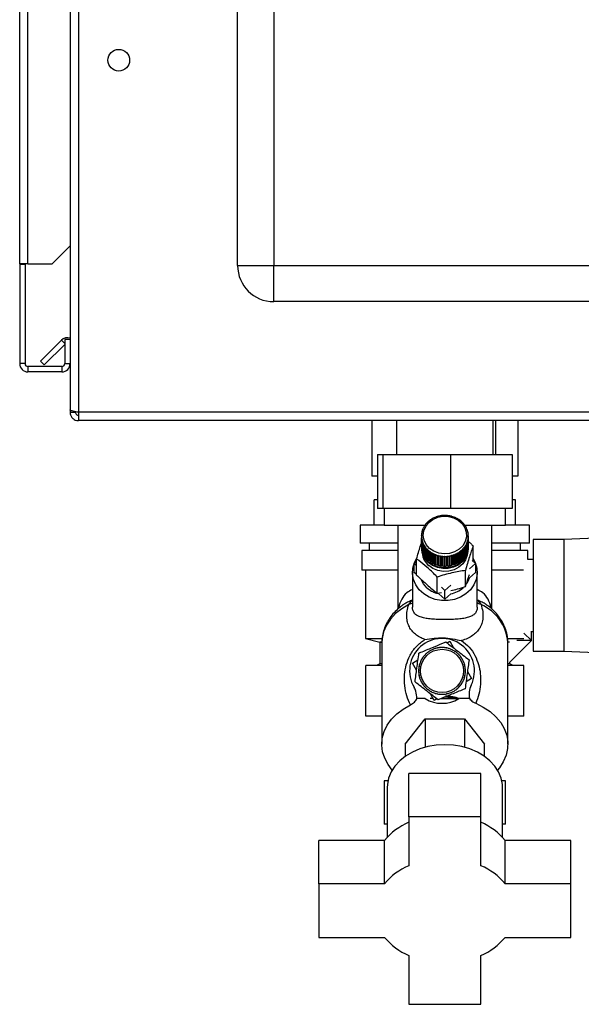
# Paper-space layout 'Blatt3' of a CAD drawing. Units: millimetres. Extents: x 0 to 420, y 0 to 297.
# Drawn here: x 218 to 233, y 134 to 161 of the extents above; entities that cross this region are included whole.
import ezdxf

# ---------------------------------------------------------------- set-up
doc = ezdxf.new("R2010")
doc.units = ezdxf.units.MM

psp = doc.layouts.new('Blatt3')

# ---------------------------------------------------------------- linework, layer by layer
at = {"color": 7, "linetype": 'Continuous', "lineweight": 30}
for p, q in [((217.523, 154.614), (217.523, 227.734)), ((217.753, 154.614), (217.753, 227.734)), ((223.573, 154.564), (223.573, 212.464)), ((224.573, 212.464), (224.573, 154.564)), ((218.923, 161.764), (218.923, 150.564)), ((219.153, 161.764), (219.153, 150.494)), ((218.423, 154.614), (218.923, 155.114)), ((217.753, 154.614), (217.523, 154.614)), ((217.523, 154.614), (217.523, 154.599)), ((217.673, 154.599), (217.523, 154.599)), ((217.523, 154.599), (217.523, 151.844)), ((217.673, 154.599), (217.673, 154.614)), ((217.673, 154.599), (217.673, 151.844)), ((217.753, 154.614), (218.423, 154.614)), ((223.573, 154.564), (224.573, 154.564)), ((224.573, 154.564), (241.273, 154.564)), ((224.573, 153.564), (224.573, 154.564)), ((241.273, 153.564), (224.573, 153.564)), ((218.101, 151.916), (218.681, 152.496)), ((218.773, 152.404), (218.681, 152.496)), ((218.773, 152.514), (218.773, 151.844)), ((218.923, 152.514), (218.773, 152.514)), ((218.207, 151.81), (218.773, 152.377)), ((218.101, 151.916), (218.207, 151.81)), ((217.673, 151.844), (217.523, 151.844)), ((217.753, 151.764), (217.753, 151.614)), ((218.693, 151.764), (217.753, 151.764)), ((218.693, 151.764), (218.693, 151.614)), ((218.773, 151.844), (218.923, 151.844)), ((218.693, 151.614), (217.753, 151.614)), ((218.923, 150.564), (218.923, 150.494)), ((218.923, 150.494), (219.073, 150.494)), ((219.073, 150.51), (219.073, 150.494)), ((245.193, 150.494), (219.153, 150.494)), ((219.153, 150.494), (219.153, 150.264)), ((245.193, 150.264), (219.153, 150.264)), ((227.295, 150.264), (227.295, 148.724)), ((227.978, 150.264), (227.978, 149.324)), ((230.668, 149.324), (230.668, 150.264)), ((230.731, 150.264), (230.731, 149.324)), ((231.352, 150.264), (231.352, 148.724)), ((227.451, 149.324), (227.451, 147.824)), ((227.451, 149.324), (227.606, 149.324)), ((227.606, 149.324), (229.478, 149.324)), ((227.606, 149.324), (227.606, 147.824)), ((229.478, 149.324), (229.478, 147.824)), ((229.478, 149.324), (231.196, 149.324)), ((231.196, 149.324), (231.196, 147.824)), ((227.451, 148.724), (227.295, 148.724)), ((231.352, 148.724), (231.196, 148.724)), ((227.36, 147.364), (227.36, 148.064)), ((227.451, 148.064), (227.36, 148.064)), ((227.606, 147.824), (227.451, 147.824)), ((229.478, 147.824), (227.606, 147.824)), ((227.638, 147.824), (227.638, 147.364)), ((231.196, 147.824), (229.478, 147.824)), ((231.008, 147.364), (231.008, 147.824)), ((231.286, 148.064), (231.196, 148.064)), ((231.286, 147.364), (231.286, 148.064)), ((228.964, 147.534), (228.962, 147.535)), ((228.973, 147.539), (228.964, 147.534)), ((228.97, 147.54), (228.973, 147.539)), ((228.97, 147.537), (228.97, 147.54)), ((229.019, 147.563), (229.016, 147.564)), ((229.028, 147.567), (229.019, 147.563)), ((229.025, 147.568), (229.028, 147.567)), ((229.025, 147.566), (229.025, 147.568)), ((229.076, 147.586), (229.074, 147.588)), ((229.085, 147.59), (229.076, 147.586)), ((229.083, 147.591), (229.085, 147.59)), ((229.083, 147.589), (229.083, 147.591)), ((229.135, 147.605), (229.134, 147.607)), ((229.145, 147.608), (229.135, 147.605)), ((229.144, 147.609), (229.145, 147.608)), ((229.144, 147.607), (229.144, 147.609)), ((229.197, 147.619), (229.196, 147.621)), ((229.207, 147.62), (229.197, 147.619)), ((229.206, 147.622), (229.207, 147.62)), ((229.206, 147.62), (229.206, 147.622)), ((229.259, 147.627), (229.259, 147.629)), ((229.269, 147.628), (229.259, 147.627)), ((229.269, 147.63), (229.269, 147.628)), ((229.269, 147.628), (229.269, 147.63)), ((229.323, 147.63), (229.323, 147.632)), ((229.323, 147.632), (229.323, 147.63)), ((229.333, 147.63), (229.323, 147.63)), ((229.333, 147.632), (229.333, 147.63)), ((229.386, 147.627), (229.386, 147.629)), ((229.386, 147.629), (229.386, 147.627)), ((229.396, 147.626), (229.386, 147.627)), ((229.396, 147.628), (229.396, 147.626)), ((229.448, 147.619), (229.449, 147.621)), ((229.458, 147.618), (229.448, 147.619)), ((229.449, 147.621), (229.449, 147.619)), ((229.459, 147.619), (229.458, 147.618)), ((229.51, 147.606), (229.511, 147.608)), ((229.519, 147.603), (229.51, 147.606)), ((229.511, 147.608), (229.511, 147.606)), ((229.521, 147.605), (229.519, 147.603)), ((229.57, 147.587), (229.571, 147.589)), ((229.579, 147.584), (229.57, 147.587)), ((229.571, 147.589), (229.571, 147.587)), ((229.581, 147.586), (229.579, 147.584)), ((229.627, 147.564), (229.629, 147.565)), ((229.636, 147.56), (229.627, 147.564)), ((229.629, 147.565), (229.629, 147.563)), ((229.638, 147.561), (229.636, 147.56)), ((229.681, 147.536), (229.684, 147.537)), ((229.689, 147.531), (229.681, 147.536)), ((229.684, 147.537), (229.684, 147.534)), ((229.692, 147.532), (229.689, 147.531)), ((226.973, 147.364), (226.973, 146.864)), ((227.638, 147.364), (226.973, 147.364)), ((227.638, 147.364), (228.788, 147.364)), ((228.023, 147.364), (228.023, 145.038)), ((228.728, 147.28), (228.723, 147.28)), ((228.727, 147.288), (228.732, 147.288)), ((228.727, 147.28), (228.727, 147.288)), ((228.732, 147.288), (228.728, 147.28)), ((228.755, 147.33), (228.75, 147.33)), ((228.759, 147.338), (228.755, 147.33)), ((228.755, 147.338), (228.759, 147.338)), ((228.755, 147.331), (228.755, 147.338)), ((228.787, 147.378), (228.783, 147.378)), ((228.793, 147.385), (228.787, 147.378)), ((228.788, 147.385), (228.793, 147.385)), ((228.788, 147.38), (228.788, 147.385)), ((228.825, 147.423), (228.821, 147.423)), ((228.831, 147.429), (228.825, 147.423)), ((228.827, 147.43), (228.831, 147.429)), ((228.827, 147.425), (228.827, 147.43)), ((228.867, 147.464), (228.863, 147.464)), ((228.871, 147.47), (228.874, 147.47)), ((228.914, 147.501), (228.911, 147.502)), ((228.921, 147.506), (228.914, 147.501)), ((228.918, 147.507), (228.921, 147.506)), ((228.918, 147.504), (228.918, 147.507)), ((229.732, 147.503), (229.735, 147.504)), ((229.74, 147.497), (229.732, 147.503)), ((229.735, 147.504), (229.735, 147.5)), ((229.743, 147.498), (229.74, 147.497)), ((229.779, 147.466), (229.783, 147.466)), ((229.79, 147.46), (229.786, 147.459)), ((229.822, 147.425), (229.826, 147.425)), ((229.828, 147.418), (229.822, 147.425)), ((229.826, 147.425), (229.826, 147.421)), ((229.832, 147.418), (229.828, 147.418)), ((229.86, 147.38), (229.864, 147.38)), ((229.865, 147.373), (229.86, 147.38)), ((229.864, 147.38), (229.864, 147.375)), ((229.864, 147.364), (231.008, 147.364)), ((229.869, 147.373), (229.865, 147.373)), ((229.892, 147.333), (229.897, 147.333)), ((229.897, 147.325), (229.892, 147.333)), ((229.897, 147.333), (229.897, 147.326)), ((229.901, 147.325), (229.897, 147.325)), ((229.919, 147.283), (229.924, 147.282)), ((229.923, 147.275), (229.919, 147.283)), ((229.928, 147.274), (229.923, 147.275)), ((229.924, 147.282), (229.924, 147.275)), ((230.623, 145.036), (230.623, 147.364)), ((231.673, 147.364), (231.008, 147.364)), ((231.673, 146.864), (231.673, 147.364)), ((228.674, 147.071), (228.679, 147.073)), ((228.674, 147.062), (228.674, 147.071)), ((228.679, 147.064), (228.674, 147.062)), ((228.674, 147.062), (228.674, 146.795)), ((228.682, 147.12), (228.677, 147.118)), ((228.677, 147.015), (228.682, 147.018)), ((228.677, 146.748), (228.677, 147.015)), ((228.682, 147.009), (228.677, 147.006)), ((228.677, 147.006), (228.677, 146.74)), ((228.678, 147.126), (228.683, 147.128)), ((228.678, 147.118), (228.678, 147.126)), ((228.679, 147.073), (228.679, 147.064)), ((228.683, 147.128), (228.682, 147.12)), ((228.682, 147.018), (228.682, 147.009)), ((228.682, 147.008), (228.682, 147.018)), ((228.691, 147.174), (228.686, 147.173)), ((228.688, 147.181), (228.693, 147.183)), ((228.688, 147.173), (228.688, 147.181)), ((228.693, 147.183), (228.691, 147.174)), ((228.706, 147.228), (228.702, 147.227)), ((228.705, 147.235), (228.709, 147.236)), ((228.705, 147.228), (228.705, 147.235)), ((228.709, 147.236), (228.706, 147.228)), ((229.941, 147.231), (229.946, 147.23)), ((229.944, 147.222), (229.941, 147.231)), ((229.949, 147.221), (229.944, 147.222)), ((229.946, 147.23), (229.946, 147.222)), ((229.957, 147.177), (229.961, 147.176)), ((229.958, 147.169), (229.957, 147.177)), ((229.963, 147.167), (229.958, 147.169)), ((229.961, 147.176), (229.961, 147.168)), ((229.965, 147.003), (229.966, 147.012)), ((229.97, 147), (229.965, 147.003)), ((229.966, 147.122), (229.971, 147.12)), ((229.967, 147.114), (229.966, 147.122)), ((229.966, 147.012), (229.971, 147.009)), ((229.966, 147.003), (229.966, 147.012)), ((229.972, 147.112), (229.967, 147.114)), ((229.969, 147.067), (229.974, 147.065)), ((229.969, 147.058), (229.969, 147.067)), ((229.969, 147.058), (229.969, 147.067)), ((229.974, 147.056), (229.969, 147.058)), ((229.97, 146.734), (229.97, 147)), ((229.971, 147.12), (229.971, 147.112)), ((229.971, 147.009), (229.971, 146.742)), ((229.974, 147.065), (229.974, 146.798)), ((229.974, 146.789), (229.974, 147.056)), ((235.023, 147.06), (232.623, 146.964)), ((228.023, 146.864), (226.973, 146.864)), ((227.223, 146.864), (227.223, 146.664)), ((228.674, 146.748), (228.674, 146.724)), ((228.677, 146.748), (228.677, 146.748)), ((228.685, 146.96), (228.69, 146.963)), ((228.685, 146.693), (228.685, 146.96)), ((228.692, 146.954), (228.687, 146.951)), ((228.687, 146.951), (228.687, 146.684)), ((228.69, 146.963), (228.692, 146.954)), ((228.69, 146.953), (228.69, 146.963)), ((228.7, 146.905), (228.705, 146.909)), ((228.7, 146.639), (228.7, 146.905)), ((228.707, 146.901), (228.703, 146.897)), ((228.703, 146.897), (228.703, 146.63)), ((228.705, 146.909), (228.707, 146.901)), ((228.705, 146.898), (228.705, 146.909)), ((228.721, 146.853), (228.725, 146.857)), ((228.721, 146.586), (228.721, 146.853)), ((228.729, 146.849), (228.724, 146.844)), ((228.724, 146.844), (228.724, 146.578)), ((228.725, 146.857), (228.729, 146.849)), ((228.725, 146.845), (228.725, 146.857)), ((228.747, 146.802), (228.751, 146.806)), ((228.747, 146.535), (228.747, 146.802)), ((228.751, 146.806), (228.756, 146.799)), ((228.751, 146.537), (228.751, 146.806)), ((228.756, 146.799), (228.752, 146.794)), ((228.752, 146.794), (228.752, 146.527)), ((228.779, 146.754), (228.783, 146.758)), ((228.779, 146.487), (228.779, 146.754)), ((228.783, 146.758), (228.789, 146.751)), ((228.783, 146.489), (228.783, 146.758)), ((228.789, 146.751), (228.785, 146.746)), ((228.785, 146.746), (228.785, 146.48)), ((228.816, 146.708), (228.82, 146.714)), ((228.82, 146.714), (228.827, 146.707)), ((228.82, 146.444), (228.82, 146.714)), ((229.856, 146.746), (229.861, 146.754)), ((229.86, 146.741), (229.856, 146.746)), ((229.86, 146.475), (229.86, 146.741)), ((229.861, 146.754), (229.866, 146.749)), ((229.861, 146.484), (229.861, 146.754)), ((229.866, 146.749), (229.866, 146.482)), ((229.889, 146.793), (229.894, 146.801)), ((229.893, 146.789), (229.889, 146.793)), ((229.893, 146.522), (229.893, 146.789)), ((229.894, 146.801), (229.898, 146.797)), ((229.894, 146.532), (229.894, 146.801)), ((229.898, 146.797), (229.898, 146.53)), ((229.917, 146.843), (229.921, 146.851)), ((229.921, 146.839), (229.917, 146.843)), ((229.921, 146.851), (229.925, 146.847)), ((229.921, 146.84), (229.921, 146.851)), ((229.921, 146.572), (229.921, 146.839)), ((229.925, 146.847), (229.925, 146.58)), ((229.939, 146.895), (229.942, 146.903)), ((229.944, 146.891), (229.939, 146.895)), ((229.942, 146.903), (229.947, 146.9)), ((229.942, 146.893), (229.942, 146.903)), ((229.944, 146.625), (229.944, 146.891)), ((229.947, 146.9), (229.947, 146.633)), ((229.955, 146.949), (229.957, 146.957)), ((229.96, 146.945), (229.955, 146.949)), ((229.957, 146.957), (229.962, 146.954)), ((229.957, 146.947), (229.957, 146.957)), ((229.96, 146.679), (229.96, 146.945)), ((229.962, 146.954), (229.962, 146.687)), ((229.971, 146.742), (229.97, 146.742)), ((229.974, 146.798), (229.974, 146.798)), ((229.974, 146.724), (229.974, 146.748)), ((230.108, 146.352), (230.108, 146.785)), ((231.673, 146.864), (230.623, 146.864)), ((231.423, 146.664), (231.423, 146.864)), ((232.623, 146.964), (231.773, 146.964)), ((231.773, 146.964), (231.773, 143.864)), ((232.623, 146.964), (232.623, 143.864)), ((227.023, 146.664), (227.023, 146.114)), ((228.023, 146.664), (227.023, 146.664)), ((228.687, 146.693), (228.685, 146.693)), ((228.703, 146.639), (228.7, 146.639)), ((228.724, 146.587), (228.721, 146.586)), ((228.751, 146.537), (228.747, 146.535)), ((228.752, 146.537), (228.751, 146.537)), ((228.783, 146.489), (228.779, 146.487)), ((228.785, 146.488), (228.783, 146.489)), ((228.816, 146.442), (228.816, 146.708)), ((228.82, 146.444), (228.816, 146.442)), ((228.823, 146.442), (228.82, 146.444)), ((228.827, 146.707), (228.823, 146.702)), ((228.823, 146.702), (228.823, 146.435)), ((228.859, 146.667), (228.862, 146.672)), ((228.859, 146.4), (228.859, 146.667)), ((228.862, 146.403), (228.862, 146.672)), ((228.869, 146.666), (228.866, 146.66)), ((228.866, 146.66), (228.866, 146.394)), ((228.905, 146.629), (228.909, 146.634)), ((228.905, 146.362), (228.905, 146.629)), ((228.909, 146.634), (228.916, 146.629)), ((228.909, 146.365), (228.909, 146.634)), ((228.916, 146.629), (228.913, 146.623)), ((228.913, 146.623), (228.913, 146.356)), ((228.956, 146.595), (228.959, 146.601)), ((228.956, 146.328), (228.956, 146.595)), ((228.959, 146.601), (228.967, 146.596)), ((228.959, 146.332), (228.959, 146.601)), ((228.967, 146.596), (228.964, 146.59)), ((228.964, 146.59), (228.964, 146.323)), ((229.01, 146.565), (229.013, 146.572)), ((229.01, 146.299), (229.01, 146.565)), ((229.013, 146.572), (229.022, 146.568)), ((229.013, 146.303), (229.013, 146.572)), ((229.022, 146.568), (229.019, 146.561)), ((229.019, 146.561), (229.019, 146.295)), ((229.068, 146.541), (229.07, 146.547)), ((229.068, 146.274), (229.068, 146.541)), ((229.07, 146.547), (229.079, 146.544)), ((229.07, 146.278), (229.07, 146.547)), ((229.079, 146.544), (229.077, 146.538)), ((229.077, 146.538), (229.077, 146.271)), ((229.128, 146.521), (229.129, 146.528)), ((229.128, 146.255), (229.128, 146.521)), ((229.129, 146.528), (229.139, 146.525)), ((229.129, 146.259), (229.129, 146.528)), ((229.139, 146.525), (229.137, 146.519)), ((229.137, 146.519), (229.137, 146.252)), ((229.189, 146.507), (229.19, 146.514)), ((229.189, 146.241), (229.189, 146.507)), ((229.19, 146.514), (229.2, 146.512)), ((229.19, 146.245), (229.19, 146.514)), ((229.2, 146.512), (229.199, 146.505)), ((229.199, 146.505), (229.199, 146.239)), ((229.252, 146.498), (229.253, 146.505)), ((229.252, 146.232), (229.252, 146.498)), ((229.253, 146.505), (229.263, 146.504)), ((229.253, 146.236), (229.253, 146.505)), ((229.263, 146.504), (229.262, 146.497)), ((229.262, 146.497), (229.262, 146.231)), ((229.316, 146.502), (229.326, 146.502)), ((229.316, 146.495), (229.316, 146.502)), ((229.316, 146.233), (229.316, 146.502)), ((229.316, 146.228), (229.316, 146.495)), ((229.326, 146.502), (229.326, 146.495)), ((229.326, 146.495), (229.326, 146.228)), ((229.379, 146.504), (229.389, 146.504)), ((229.38, 146.497), (229.379, 146.504)), ((229.38, 146.23), (229.38, 146.497)), ((229.389, 146.504), (229.39, 146.498)), ((229.389, 146.235), (229.389, 146.504)), ((229.39, 146.498), (229.39, 146.231)), ((229.442, 146.511), (229.452, 146.513)), ((229.443, 146.504), (229.442, 146.511)), ((229.443, 146.238), (229.443, 146.504)), ((229.452, 146.513), (229.453, 146.506)), ((229.452, 146.244), (229.452, 146.513)), ((229.453, 146.506), (229.453, 146.239)), ((229.503, 146.524), (229.513, 146.526)), ((229.505, 146.517), (229.503, 146.524)), ((229.505, 146.251), (229.505, 146.517)), ((229.513, 146.526), (229.514, 146.52)), ((229.513, 146.257), (229.513, 146.526)), ((229.514, 146.52), (229.514, 146.253)), ((229.563, 146.542), (229.573, 146.545)), ((229.565, 146.535), (229.563, 146.542)), ((229.565, 146.269), (229.565, 146.535)), ((229.573, 146.545), (229.574, 146.539)), ((229.573, 146.276), (229.573, 146.545)), ((229.574, 146.539), (229.574, 146.272)), ((229.621, 146.565), (229.63, 146.569)), ((229.623, 146.559), (229.621, 146.565)), ((229.623, 146.292), (229.623, 146.559)), ((229.63, 146.569), (229.632, 146.563)), ((229.63, 146.3), (229.63, 146.569)), ((229.632, 146.563), (229.632, 146.296)), ((229.676, 146.593), (229.684, 146.597)), ((229.678, 146.587), (229.676, 146.593)), ((229.678, 146.32), (229.678, 146.587)), ((229.684, 146.597), (229.687, 146.591)), ((229.684, 146.328), (229.684, 146.597)), ((229.687, 146.591), (229.687, 146.325)), ((229.727, 146.625), (229.735, 146.631)), ((229.73, 146.619), (229.727, 146.625)), ((229.73, 146.353), (229.73, 146.619)), ((229.735, 146.631), (229.738, 146.625)), ((229.735, 146.361), (229.735, 146.631)), ((229.738, 146.625), (229.738, 146.358)), ((229.778, 146.656), (229.774, 146.662)), ((229.778, 146.39), (229.778, 146.656)), ((229.781, 146.668), (229.785, 146.662)), ((229.781, 146.399), (229.781, 146.668)), ((229.785, 146.662), (229.785, 146.396)), ((229.817, 146.702), (229.824, 146.709)), ((229.821, 146.697), (229.817, 146.702)), ((229.821, 146.43), (229.821, 146.697)), ((229.824, 146.44), (229.821, 146.437)), ((229.824, 146.709), (229.828, 146.704)), ((229.824, 146.44), (229.824, 146.709)), ((229.828, 146.437), (229.824, 146.44)), ((229.828, 146.704), (229.828, 146.437)), ((229.861, 146.484), (229.86, 146.483)), ((229.866, 146.482), (229.861, 146.484)), ((229.894, 146.532), (229.893, 146.531)), ((229.898, 146.53), (229.894, 146.532)), ((229.925, 146.58), (229.921, 146.582)), ((229.947, 146.633), (229.944, 146.634)), ((229.962, 146.687), (229.96, 146.688)), ((231.623, 146.664), (230.623, 146.664)), ((231.623, 146.414), (231.623, 146.664)), ((228.476, 146.295), (228.541, 146.352)), ((228.541, 146.238), (228.476, 146.295)), ((228.476, 146.053), (228.476, 146.295)), ((228.541, 145.979), (228.541, 146.426)), ((228.862, 146.403), (228.859, 146.4)), ((228.866, 146.4), (228.862, 146.403)), ((228.909, 146.365), (228.905, 146.362)), ((228.913, 146.362), (228.909, 146.365)), ((228.959, 146.332), (228.956, 146.328)), ((228.964, 146.328), (228.959, 146.332)), ((229.013, 146.303), (229.01, 146.299)), ((229.019, 146.3), (229.013, 146.303)), ((229.07, 146.278), (229.068, 146.274)), ((229.077, 146.276), (229.07, 146.278)), ((229.129, 146.259), (229.128, 146.255)), ((229.137, 146.257), (229.129, 146.259)), ((229.19, 146.245), (229.189, 146.241)), ((229.199, 146.243), (229.19, 146.245)), ((229.253, 146.236), (229.252, 146.232)), ((229.262, 146.235), (229.253, 146.236)), ((229.326, 146.233), (229.316, 146.233)), ((229.316, 146.233), (229.316, 146.228)), ((229.389, 146.235), (229.38, 146.235)), ((229.39, 146.231), (229.389, 146.235)), ((229.452, 146.244), (229.443, 146.242)), ((229.453, 146.239), (229.452, 146.244)), ((229.513, 146.257), (229.505, 146.255)), ((229.514, 146.253), (229.513, 146.257)), ((229.573, 146.276), (229.565, 146.273)), ((229.574, 146.272), (229.573, 146.276)), ((229.63, 146.3), (229.623, 146.297)), ((229.632, 146.296), (229.63, 146.3)), ((229.684, 146.328), (229.678, 146.325)), ((229.687, 146.325), (229.684, 146.328)), ((229.735, 146.361), (229.73, 146.358)), ((229.738, 146.358), (229.735, 146.361)), ((229.781, 146.399), (229.778, 146.396)), ((229.785, 146.396), (229.781, 146.399)), ((230.173, 146.295), (230.006, 146.149)), ((230.077, 146.379), (230.173, 146.295)), ((230.173, 146.295), (230.173, 146.053)), ((231.773, 146.414), (231.623, 146.414)), ((228.023, 146.114), (227.023, 146.114)), ((227.123, 146.114), (227.123, 144.214)), ((228.424, 146.053), (228.424, 145.088)), ((228.541, 145.996), (228.476, 146.053)), ((229.11, 145.476), (229.11, 145.922)), ((229.894, 145.656), (229.894, 146.102)), ((230.173, 146.053), (230.003, 145.905)), ((230.224, 145.087), (230.224, 146.053)), ((231.51, 146.114), (230.623, 146.114)), ((229.324, 145.553), (229.227, 145.639)), ((229.491, 145.699), (229.324, 145.553)), ((229.11, 145.476), (229.227, 145.494)), ((229.155, 145.459), (229.122, 145.467)), ((229.324, 145.311), (229.155, 145.459)), ((229.324, 145.311), (229.324, 145.553)), ((229.494, 145.459), (229.324, 145.311)), ((228.321, 145.162), (228.414, 145.278)), ((228.414, 145.278), (228.424, 145.293)), ((230.224, 145.292), (230.234, 145.277)), ((230.234, 145.277), (230.327, 145.161)), ((230.516, 145.126), (230.503, 145.135)), ((231.518, 144.369), (231.727, 144.16)), ((231.723, 144.425), (231.723, 144.164)), ((231.723, 144.414), (231.773, 144.414)), ((227.123, 144.214), (227.523, 144.114)), ((227.123, 144.214), (227.569, 144.214)), ((227.123, 144.214), (227.581, 144.214)), ((227.523, 144.114), (227.523, 143.514)), ((227.563, 144.114), (227.523, 144.114)), ((227.523, 144.114), (227.57, 144.114)), ((227.573, 144.096), (227.573, 141.286)), ((229.386, 144.096), (229.46, 144.14)), ((229.46, 144.14), (229.567, 143.956)), ((231.073, 144.214), (231.518, 144.214)), ((231.073, 144.096), (231.073, 144.117)), ((231.117, 144.114), (231.073, 144.114)), ((231.073, 141.286), (231.073, 144.096)), ((231.076, 144.214), (231.518, 144.214)), ((231.727, 144.16), (231.117, 143.55)), ((231.323, 144.164), (231.323, 144.165)), ((231.723, 144.164), (231.323, 144.164)), ((228.738, 143.726), (228.747, 143.737)), ((228.744, 143.726), (228.74, 143.729)), ((228.751, 143.733), (228.744, 143.726)), ((228.747, 143.737), (228.751, 143.733)), ((228.787, 143.773), (228.783, 143.776)), ((228.794, 143.78), (228.787, 143.773)), ((228.79, 143.783), (228.794, 143.78)), ((228.833, 143.816), (228.83, 143.819)), ((228.841, 143.822), (228.833, 143.816)), ((228.838, 143.826), (228.841, 143.822)), ((228.884, 143.854), (228.881, 143.858)), ((228.892, 143.859), (228.884, 143.854)), ((228.89, 143.863), (228.892, 143.859)), ((228.938, 143.886), (228.936, 143.891)), ((228.947, 143.891), (228.938, 143.886)), ((228.945, 143.895), (228.947, 143.891)), ((228.995, 143.914), (228.993, 143.918)), ((229.003, 143.922), (229.004, 143.917)), ((229.055, 143.935), (229.053, 143.94)), ((229.064, 143.938), (229.055, 143.935)), ((229.063, 143.943), (229.064, 143.938)), ((229.116, 143.951), (229.115, 143.956)), ((229.126, 143.953), (229.116, 143.951)), ((229.125, 143.958), (229.126, 143.953)), ((229.179, 143.961), (229.178, 143.965)), ((229.189, 143.961), (229.179, 143.961)), ((229.188, 143.966), (229.189, 143.961)), ((229.242, 143.964), (229.242, 143.969)), ((229.252, 143.964), (229.242, 143.964)), ((229.252, 143.969), (229.252, 143.964)), ((229.305, 143.961), (229.306, 143.966)), ((229.315, 143.96), (229.305, 143.961)), ((229.315, 143.965), (229.315, 143.96)), ((229.368, 143.952), (229.369, 143.957)), ((229.378, 143.95), (229.368, 143.952)), ((229.378, 143.955), (229.378, 143.95)), ((229.429, 143.937), (229.431, 143.942)), ((229.439, 143.934), (229.429, 143.937)), ((229.44, 143.939), (229.439, 143.934)), ((229.489, 143.916), (229.491, 143.921)), ((229.498, 143.912), (229.489, 143.916)), ((229.5, 143.917), (229.498, 143.912)), ((229.546, 143.889), (229.549, 143.894)), ((229.555, 143.884), (229.546, 143.889)), ((229.557, 143.889), (229.555, 143.884)), ((229.601, 143.857), (229.603, 143.861)), ((229.609, 143.851), (229.601, 143.857)), ((229.612, 143.855), (229.609, 143.851)), ((229.652, 143.819), (229.655, 143.823)), ((229.659, 143.813), (229.652, 143.819)), ((229.663, 143.817), (229.659, 143.813)), ((229.699, 143.777), (229.702, 143.781)), ((229.706, 143.77), (229.699, 143.777)), ((229.709, 143.774), (229.706, 143.77)), ((229.742, 143.73), (229.745, 143.734)), ((229.748, 143.723), (229.742, 143.73)), ((229.752, 143.726), (229.748, 143.723)), ((231.773, 143.864), (232.623, 143.864)), ((232.623, 143.864), (235.023, 143.768)), ((227.13, 142.064), (227.13, 143.464)), ((227.573, 143.464), (227.13, 143.464)), ((227.523, 143.514), (227.423, 143.464)), ((227.573, 143.514), (227.523, 143.514)), ((228.424, 143.534), (228.578, 143.624)), ((228.539, 143.337), (228.424, 143.534)), ((228.606, 143.437), (228.609, 143.453)), ((228.612, 143.442), (228.607, 143.443)), ((228.609, 143.453), (228.614, 143.452)), ((228.614, 143.452), (228.612, 143.442)), ((228.627, 143.503), (228.622, 143.505)), ((228.625, 143.514), (228.63, 143.513)), ((228.63, 143.513), (228.627, 143.503)), ((228.648, 143.563), (228.643, 143.565)), ((228.647, 143.574), (228.652, 143.572)), ((228.652, 143.572), (228.648, 143.563)), ((228.675, 143.62), (228.67, 143.623)), ((228.675, 143.631), (228.679, 143.629)), ((228.679, 143.629), (228.675, 143.62)), ((228.707, 143.675), (228.703, 143.678)), ((228.712, 143.683), (228.707, 143.675)), ((228.708, 143.686), (228.712, 143.683)), ((229.779, 143.68), (229.784, 143.682)), ((229.785, 143.671), (229.779, 143.68)), ((229.789, 143.674), (229.785, 143.671)), ((229.812, 143.626), (229.817, 143.628)), ((229.817, 143.617), (229.812, 143.626)), ((229.821, 143.619), (229.817, 143.617)), ((229.84, 143.569), (229.844, 143.57)), ((229.848, 143.561), (229.843, 143.559)), ((229.861, 143.509), (229.866, 143.51)), ((229.864, 143.499), (229.861, 143.509)), ((229.869, 143.501), (229.864, 143.499)), ((229.877, 143.448), (229.882, 143.449)), ((229.879, 143.438), (229.877, 143.448)), ((229.884, 143.439), (229.879, 143.438)), ((231.123, 143.514), (231.073, 143.514)), ((231.517, 143.464), (231.073, 143.464)), ((231.123, 143.514), (231.123, 143.556)), ((231.223, 143.464), (231.123, 143.514)), ((231.517, 142.064), (231.517, 143.464)), ((228.595, 143.326), (228.6, 143.326)), ((228.6, 143.316), (228.595, 143.316)), ((228.597, 143.262), (228.602, 143.263)), ((228.603, 143.379), (228.598, 143.38)), ((228.603, 143.253), (228.598, 143.252)), ((228.599, 143.39), (228.604, 143.389)), ((228.6, 143.326), (228.6, 143.316)), ((228.602, 143.263), (228.603, 143.253)), ((228.604, 143.389), (228.603, 143.379)), ((228.606, 143.199), (228.611, 143.2)), ((228.609, 143.183), (228.606, 143.199)), ((228.613, 143.19), (228.608, 143.189)), ((228.611, 143.2), (228.613, 143.19)), ((229.876, 143.186), (229.878, 143.196)), ((229.881, 143.185), (229.876, 143.186)), ((229.878, 143.196), (229.883, 143.195)), ((229.886, 143.385), (229.891, 143.386)), ((229.887, 143.375), (229.886, 143.385)), ((229.886, 143.249), (229.887, 143.259)), ((229.891, 143.248), (229.886, 143.249)), ((229.892, 143.376), (229.887, 143.375)), ((229.887, 143.259), (229.892, 143.258)), ((229.89, 143.322), (229.895, 143.322)), ((229.89, 143.312), (229.89, 143.322)), ((229.895, 143.312), (229.89, 143.312)), ((229.95, 143.301), (230.066, 143.104)), ((228.621, 143.137), (228.626, 143.138)), ((228.628, 143.129), (228.624, 143.127)), ((228.626, 143.138), (228.628, 143.129)), ((228.642, 143.077), (228.646, 143.079)), ((228.65, 143.069), (228.645, 143.067)), ((228.668, 143.019), (228.673, 143.021)), ((228.673, 143.021), (228.677, 143.012)), ((228.677, 143.012), (228.673, 143.01)), ((228.7, 142.964), (228.705, 142.966)), ((228.71, 142.95), (228.7, 142.964)), ((228.705, 142.966), (228.71, 142.958)), ((228.71, 142.958), (228.706, 142.955)), ((228.738, 142.912), (228.742, 142.915)), ((228.742, 142.915), (228.748, 142.907)), ((228.748, 142.907), (228.744, 142.904)), ((229.739, 142.904), (229.745, 142.912)), ((229.743, 142.901), (229.739, 142.904)), ((229.745, 142.912), (229.749, 142.909)), ((229.777, 142.955), (229.783, 142.963)), ((229.781, 142.952), (229.777, 142.955)), ((229.783, 142.963), (229.787, 142.96)), ((229.81, 143.009), (229.815, 143.017)), ((229.815, 143.006), (229.81, 143.009)), ((229.815, 143.017), (229.819, 143.015)), ((229.838, 143.066), (229.842, 143.075)), ((229.843, 143.064), (229.838, 143.066)), ((229.842, 143.075), (229.846, 143.073)), ((229.86, 143.125), (229.863, 143.135)), ((229.865, 143.124), (229.86, 143.125)), ((229.863, 143.135), (229.868, 143.133)), ((230.066, 143.104), (229.911, 143.014)), ((228.78, 142.864), (228.784, 142.868)), ((228.784, 142.868), (228.791, 142.861)), ((228.791, 142.861), (228.787, 142.857)), ((228.827, 142.821), (228.83, 142.825)), ((228.83, 142.825), (228.838, 142.818)), ((228.838, 142.818), (228.835, 142.815)), ((228.878, 142.782), (228.881, 142.787)), ((228.892, 142.773), (228.878, 142.782)), ((228.881, 142.787), (228.889, 142.781)), ((228.889, 142.781), (228.886, 142.777)), ((229.03, 142.498), (228.923, 142.681)), ((228.932, 142.749), (228.935, 142.753)), ((228.935, 142.753), (228.943, 142.749)), ((228.943, 142.749), (228.941, 142.744)), ((228.99, 142.721), (228.992, 142.726)), ((228.992, 142.726), (229.001, 142.722)), ((229.001, 142.722), (228.999, 142.717)), ((229.049, 142.699), (229.051, 142.704)), ((229.051, 142.704), (229.06, 142.701)), ((229.06, 142.701), (229.059, 142.696)), ((229.111, 142.683), (229.112, 142.688)), ((229.112, 142.688), (229.122, 142.686)), ((229.122, 142.686), (229.121, 142.681)), ((229.174, 142.673), (229.175, 142.678)), ((229.175, 142.678), (229.185, 142.677)), ((229.185, 142.677), (229.184, 142.672)), ((229.238, 142.674), (229.248, 142.674)), ((229.238, 142.669), (229.238, 142.674)), ((229.248, 142.674), (229.248, 142.669)), ((229.301, 142.676), (229.311, 142.677)), ((229.302, 142.671), (229.301, 142.676)), ((229.311, 142.677), (229.311, 142.672)), ((229.364, 142.685), (229.374, 142.687)), ((229.365, 142.68), (229.364, 142.685)), ((229.374, 142.687), (229.375, 142.682)), ((229.425, 142.7), (229.435, 142.703)), ((229.427, 142.695), (229.425, 142.7)), ((229.435, 142.703), (229.436, 142.698)), ((229.487, 142.716), (229.485, 142.72)), ((229.494, 142.724), (229.496, 142.72)), ((229.543, 142.747), (229.552, 142.751)), ((229.545, 142.742), (229.543, 142.747)), ((229.552, 142.751), (229.554, 142.747)), ((229.597, 142.779), (229.606, 142.784)), ((229.6, 142.775), (229.597, 142.779)), ((229.606, 142.784), (229.608, 142.78)), ((229.649, 142.816), (229.656, 142.822)), ((229.652, 142.812), (229.649, 142.816)), ((229.656, 142.822), (229.659, 142.818)), ((229.696, 142.858), (229.703, 142.865)), ((229.699, 142.854), (229.696, 142.858)), ((229.703, 142.865), (229.707, 142.861)), ((228.778, 142.55), (228.549, 142.55)), ((229, 142.55), (228.912, 142.55)), ((229.104, 142.541), (229.03, 142.498)), ((229.218, 142.55), (229.712, 142.55)), ((230.007, 142.55), (229.735, 142.55)), ((227.573, 142.064), (227.13, 142.064)), ((228.226, 141.286), (228.775, 141.992)), ((228.775, 141.992), (228.775, 141.198)), ((228.775, 141.992), (229.872, 141.992)), ((229.872, 141.992), (229.872, 141.198)), ((229.872, 141.992), (230.42, 141.286)), ((231.517, 142.064), (231.073, 142.064)), ((228.226, 141.286), (228.226, 140.947)), ((230.42, 140.947), (230.42, 141.286)), ((228.323, 139.27), (228.323, 140.474)), ((230.323, 140.474), (228.323, 140.474)), ((230.323, 139.27), (230.323, 140.474)), ((227.638, 140.264), (227.638, 139.064)), ((227.742, 140.264), (227.638, 140.264)), ((231.008, 140.264), (230.904, 140.264)), ((231.008, 139.064), (231.008, 140.264)), ((227.723, 140.081), (227.723, 138.701)), ((230.923, 138.701), (230.923, 140.081)), ((227.723, 139.064), (227.638, 139.064)), ((228.323, 139.27), (228.323, 137.913)), ((230.323, 139.27), (228.323, 139.27)), ((230.323, 137.913), (230.323, 139.27)), ((231.008, 139.064), (230.923, 139.064)), ((225.823, 137.412), (225.823, 138.616)), ((227.649, 138.616), (225.823, 138.616)), ((227.649, 137.412), (227.649, 138.616)), ((230.998, 137.412), (230.998, 138.616)), ((232.823, 138.616), (230.998, 138.616)), ((232.823, 137.412), (232.823, 138.616)), ((227.649, 137.412), (225.823, 137.412)), ((225.823, 137.412), (225.823, 135.925)), ((232.823, 137.412), (230.998, 137.412)), ((232.823, 135.925), (232.823, 137.412)), ((225.823, 135.925), (227.649, 135.925)), ((230.998, 135.925), (232.823, 135.925)), ((228.323, 135.425), (228.323, 134.068)), ((230.323, 134.068), (230.323, 135.425)), ((228.323, 134.068), (230.323, 134.068))]:
    psp.add_line(p, q, dxfattribs=at)
at = {"color": 7, "linetype": 'Continuous', "lineweight": 30, "flags": 128}
for points in [[(228.898, 146.718), (228.806, 146.823), (228.747, 146.944), (228.724, 147.074), (228.739, 147.205), (228.791, 147.328), (228.876, 147.437), (228.99, 147.523), (229.124, 147.582), (229.271, 147.61), (229.421, 147.605), (229.565, 147.568), (229.694, 147.501), (229.8, 147.407), (229.876, 147.293), (229.917, 147.167), (229.921, 147.035), (229.888, 146.907), (229.819, 146.79), (229.719, 146.692), (229.594, 146.619), (229.452, 146.575), (229.302, 146.563), (229.154, 146.584), (229.016, 146.637), (228.898, 146.718)], [(229.974, 146.772), (229.974, 146.729), (229.951, 146.598), (229.895, 146.476), (229.808, 146.368), (229.694, 146.281), (229.561, 146.219), (229.415, 146.185), (229.264, 146.182), (229.117, 146.209), (228.98, 146.266), (228.862, 146.348)], [(229.974, 146.724), (229.974, 146.704), (229.951, 146.574), (229.895, 146.452), (229.808, 146.344), (229.694, 146.257), (229.561, 146.195), (229.415, 146.161), (229.264, 146.158), (229.117, 146.185), (228.98, 146.242), (228.862, 146.324)], [(230.108, 146.44), (230.168, 146.326), (230.214, 146.172), (230.223, 146.013), (230.195, 145.856), (230.132, 145.706), (230.036, 145.571), (229.91, 145.456), (229.761, 145.365), (229.594, 145.302), (229.415, 145.27), (229.233, 145.27), (229.055, 145.302), (228.887, 145.365), (228.738, 145.456), (228.613, 145.571), (228.516, 145.706), (228.453, 145.856), (228.425, 146.013), (228.435, 146.172), (228.48, 146.326), (228.556, 146.463)], [(229.954, 146.584), (229.945, 146.527), (229.899, 146.4), (229.82, 146.286), (229.712, 146.193), (229.581, 146.124), (229.435, 146.085), (229.283, 146.078), (229.133, 146.103), (228.994, 146.158), (228.875, 146.241)], [(230.003, 145.905), (229.984, 145.848), (229.93, 145.746)], [(228.827, 145.622), (228.73, 145.73), (228.662, 145.853)], [(228.321, 145.162), (228.126, 145.044), (227.955, 144.907), (227.813, 144.752), (227.702, 144.585), (227.624, 144.407), (227.582, 144.222), (227.573, 144.096)], [(227.864, 140.568), (227.748, 140.719), (227.655, 140.893), (227.596, 141.076), (227.574, 141.262), (227.587, 141.449), (227.637, 141.633), (227.722, 141.81), (227.84, 141.975), (227.989, 142.127), (228.165, 142.26), (228.366, 142.374)], [(230.18, 142.42), (230.391, 142.316), (230.579, 142.192), (230.741, 142.048), (230.874, 141.889), (230.974, 141.717), (231.041, 141.536), (231.071, 141.35), (231.066, 141.163), (231.024, 140.978), (230.946, 140.799), (230.836, 140.631), (230.783, 140.568)], [(229.323, 141.27), (229.085, 141.257), (228.852, 141.217), (228.629, 141.152), (228.422, 141.064), (228.235, 140.953), (228.073, 140.823), (227.938, 140.676), (227.834, 140.516), (227.764, 140.346), (227.728, 140.17), (227.723, 140.081)], [(230.923, 140.081), (230.919, 140.17), (230.883, 140.346), (230.813, 140.516), (230.709, 140.676), (230.574, 140.823), (230.412, 140.953), (230.225, 141.064), (230.018, 141.152), (229.795, 141.217), (229.562, 141.257), (229.323, 141.27)]]:
    psp.add_lwpolyline(points, dxfattribs=at)
at = {"color": 7, "linetype": 'Continuous', "lineweight": 30}
for centre, radius in [((220.273, 160.264), 0.3), ((229.245, 143.319), 0.6)]:
    psp.add_circle(centre, radius, dxfattribs=at)
for centre, radius, start, end in [((224.573, 154.564), 1, 180, 270), ((218.843, 152.334), 0.23, 69.6456, 135), ((217.753, 151.844), 0.23, 180, 270), ((217.753, 151.844), 0.08, 180, 270), ((218.693, 151.844), 0.23, 270, 0), ((218.693, 151.844), 0.08, 270, 0), ((229.293, 146.972), 0.653, 120.4256, 124.9462), ((229.304, 146.952), 0.676, 115.1778, 119.5964), ((229.313, 146.933), 0.697, 110.0356, 114.3665), ((229.319, 146.917), 0.714, 104.98, 109.2393), ((229.322, 146.903), 0.728, 99.9906, 104.1955), ((229.324, 146.894), 0.738, 95.046, 99.2146), ((229.324, 146.889), 0.743, 90.1243, 94.2751), ((229.324, 146.889), 0.742, 85.2031, 89.3549), ((229.325, 146.895), 0.737, 80.2602, 84.4318), ((229.327, 146.905), 0.727, 75.2736, 79.4835), ((229.33, 146.918), 0.713, 70.222, 74.4881), ((229.337, 146.935), 0.695, 65.0848, 69.4243), ((229.345, 146.954), 0.674, 59.8429, 64.2717), ((229.357, 146.974), 0.651, 54.4795, 59.0117), ((229.197, 147.056), 0.524, 154.804, 160.0394), ((229.212, 147.049), 0.541, 148.7103, 153.8392), ((229.229, 147.039), 0.56, 142.7576, 147.7671), ((229.246, 147.026), 0.582, 136.9544, 141.838), ((229.263, 147.01), 0.605, 131.3021, 136.0589), ((229.279, 146.991), 0.629, 125.7957, 130.4302), ((229.371, 146.993), 0.627, 48.9807, 53.6278), ((229.387, 147.011), 0.603, 43.3362, 48.1063), ((229.404, 147.027), 0.58, 37.5411, 42.4381), ((229.421, 147.04), 0.558, 31.5964, 36.6189), ((229.438, 147.05), 0.539, 25.5099, 30.6508), ((229.452, 147.057), 0.523, 19.2973, 24.543), ((229.172, 147.063), 0.498, 173.7357, 179.154), ((229.172, 147.063), 0.498, 180.1646, 185.5845), ((229.176, 147.064), 0.502, 186.5924, 191.9824), ((229.177, 147.063), 0.503, 167.3434, 172.7285), ((229.185, 147.061), 0.511, 161.0229, 166.3455), ((229.464, 147.061), 0.51, 12.9816, 18.3121), ((229.472, 147.064), 0.503, 347.3434, 352.7285), ((229.472, 147.063), 0.502, 6.5924, 11.9824), ((229.476, 147.063), 0.498, 353.7357, 359.154), ((229.476, 147.063), 0.498, 0.1646, 5.5845), ((229.172, 146.797), 0.498, 180.1646, 185.5845), ((229.205, 146.753), 0.53, 177.9079, 229.7689), ((229.206, 146.73), 0.532, 180.6329, 229.7249), ((229.176, 146.797), 0.502, 186.5924, 191.9824), ((229.184, 147.066), 0.51, 192.9816, 198.3121), ((229.196, 147.07), 0.523, 199.2973, 204.543), ((229.211, 147.076), 0.539, 205.5099, 210.6508), ((229.227, 147.086), 0.558, 211.5964, 216.6189), ((229.244, 147.099), 0.58, 217.5411, 222.4381), ((229.402, 147.101), 0.582, 316.9544, 321.838), ((229.42, 147.088), 0.56, 322.7576, 327.7671), ((229.436, 147.077), 0.541, 328.7103, 333.8392), ((229.451, 147.07), 0.524, 334.804, 340.0394), ((229.463, 147.066), 0.511, 341.0229, 346.3455), ((229.472, 146.797), 0.503, 347.3434, 352.7285), ((229.476, 146.797), 0.498, 353.7357, 359.154), ((229.184, 146.799), 0.51, 192.9816, 198.3121), ((229.216, 146.64), 0.525, 186.0651, 229.4292), ((229.196, 146.803), 0.523, 199.2973, 204.543), ((229.211, 146.81), 0.539, 205.5099, 210.6508), ((229.227, 146.82), 0.558, 211.5964, 216.6189), ((229.244, 146.833), 0.58, 217.5411, 222.4381), ((229.261, 147.115), 0.603, 223.3362, 228.1063), ((229.277, 147.133), 0.627, 228.9807, 233.6278), ((229.291, 147.153), 0.651, 234.4795, 239.0117), ((229.303, 147.172), 0.674, 239.8429, 244.2717), ((229.312, 147.191), 0.695, 245.0848, 249.4243), ((229.318, 147.208), 0.713, 250.222, 254.4881), ((229.322, 147.222), 0.727, 255.2736, 259.4835), ((229.324, 147.232), 0.737, 260.2602, 264.4318), ((229.324, 147.237), 0.742, 265.2031, 269.3549), ((229.324, 147.237), 0.743, 270.1243, 274.2751), ((229.325, 147.233), 0.738, 275.046, 279.2146), ((229.326, 147.223), 0.728, 279.9906, 284.1955), ((229.33, 147.21), 0.714, 284.98, 289.2393), ((229.336, 147.193), 0.697, 290.0356, 294.3665), ((229.344, 147.175), 0.676, 295.1778, 299.5964), ((229.356, 147.155), 0.653, 300.4256, 304.9462), ((229.37, 147.135), 0.629, 305.7957, 310.4302), ((229.385, 147.117), 0.605, 311.3021, 316.0589), ((229.402, 146.834), 0.582, 316.9544, 321.838), ((229.42, 146.821), 0.56, 322.7576, 327.7671), ((229.436, 146.811), 0.541, 328.7103, 333.8392), ((229.451, 146.804), 0.524, 334.804, 340.0394), ((229.463, 146.799), 0.511, 341.0229, 346.3455), ((229.261, 146.849), 0.603, 223.3362, 228.1063), ((229.277, 146.867), 0.627, 228.9807, 233.6278), ((229.291, 146.886), 0.651, 234.4795, 239.0117), ((229.303, 146.906), 0.674, 239.8429, 244.2717), ((229.312, 146.925), 0.695, 245.0848, 249.4243), ((229.318, 146.942), 0.713, 250.222, 254.4881), ((229.322, 146.955), 0.727, 255.2736, 259.4835), ((229.324, 146.965), 0.737, 260.2602, 264.4318), ((229.324, 146.97), 0.742, 265.2031, 269.3549), ((229.324, 146.971), 0.743, 270.1243, 274.2751), ((229.325, 146.966), 0.738, 275.046, 279.2146), ((229.326, 146.957), 0.728, 279.9906, 284.1955), ((229.33, 146.943), 0.714, 284.98, 289.2393), ((229.336, 146.927), 0.697, 290.0356, 294.3665), ((229.344, 146.908), 0.676, 295.1778, 299.5964), ((229.356, 146.888), 0.653, 300.4256, 304.9462), ((229.37, 146.869), 0.629, 305.7957, 310.4302), ((229.385, 146.85), 0.605, 311.3021, 316.0589), ((229.304, 146.172), 0.728, 229.0071, 253.0952), ((229.345, 146.169), 0.726, 281.8401, 311.6713), ((229.809, 144.002), 1.27, 5.2057, 65.9014), ((229.245, 143.319), 0.9, 334.2002, 210.3883), ((229.245, 143.319), 0.65, 140.888, 145.6316), ((229.245, 143.319), 0.65, 135.263, 140.0066), ((229.245, 143.319), 0.65, 129.638, 134.3816), ((229.245, 143.319), 0.65, 124.013, 128.7566), ((229.245, 143.319), 0.65, 118.388, 123.1316), ((229.245, 143.319), 0.65, 112.763, 117.5066), ((229.245, 143.319), 0.65, 107.138, 111.8816), ((229.245, 143.319), 0.65, 101.513, 106.2566), ((229.245, 143.319), 0.65, 95.888, 100.6316), ((229.245, 143.319), 0.65, 90.263, 95.0066), ((229.245, 143.319), 0.65, 84.638, 89.3816), ((229.245, 143.319), 0.65, 79.013, 83.7566), ((229.245, 143.319), 0.65, 73.388, 78.1316), ((229.245, 143.319), 0.65, 67.763, 72.5066), ((229.245, 143.319), 0.65, 62.138, 66.8816), ((229.245, 143.319), 0.65, 56.513, 61.2566), ((229.245, 143.319), 0.65, 50.888, 55.6316), ((229.245, 143.319), 0.65, 45.263, 50.0066), ((229.245, 143.319), 0.65, 39.638, 44.3816), ((229.245, 143.319), 0.65, 34.013, 38.7566), ((229.245, 143.319), 0.65, 169.013, 173.7566), ((229.245, 143.319), 0.65, 163.388, 168.1316), ((229.245, 143.319), 0.65, 157.763, 162.5066), ((229.245, 143.319), 0.65, 152.138, 156.8816), ((229.245, 143.319), 0.65, 146.513, 151.2566), ((229.245, 143.319), 0.65, 28.388, 33.1316), ((229.245, 143.319), 0.65, 22.763, 27.5066), ((229.245, 143.319), 0.65, 17.138, 21.8816), ((229.245, 143.319), 0.65, 11.513, 16.2566), ((229.245, 143.319), 0.65, 5.888, 10.6316), ((229.245, 143.319), 0.65, 174.638, 179.3816), ((229.245, 143.319), 0.65, 180.263, 185.0066), ((229.245, 143.319), 0.65, 185.888, 190.6316), ((229.245, 143.319), 0.65, 191.513, 196.2566), ((229.245, 143.319), 0.65, 343.388, 348.1316), ((229.245, 143.319), 0.65, 349.013, 353.7566), ((229.245, 143.319), 0.65, 0.263, 5.0066), ((229.245, 143.319), 0.65, 354.638, 359.3816), ((229.245, 143.319), 0.65, 197.138, 201.8816), ((229.245, 143.319), 0.65, 202.763, 207.5066), ((229.245, 143.319), 0.65, 208.388, 213.1316), ((229.245, 143.319), 0.65, 214.013, 218.7566), ((229.245, 143.319), 0.65, 219.638, 224.3816), ((229.245, 143.319), 0.65, 315.263, 320.0066), ((229.245, 143.319), 0.65, 320.888, 325.6316), ((229.245, 143.319), 0.65, 326.513, 331.2566), ((229.245, 143.319), 0.65, 332.138, 336.8816), ((229.245, 143.319), 0.65, 337.763, 342.5066), ((229.245, 143.319), 0.65, 225.263, 230.0066), ((229.245, 143.319), 0.65, 230.888, 235.6316), ((229.245, 143.319), 0.65, 236.513, 241.2566), ((229.245, 143.319), 0.65, 242.138, 246.8816), ((229.245, 143.319), 0.65, 247.763, 252.5066), ((229.245, 143.319), 0.65, 253.388, 258.1316), ((229.245, 143.319), 0.65, 259.013, 263.7566), ((229.245, 143.319), 0.65, 264.638, 269.3816), ((229.245, 143.319), 0.65, 270.263, 275.0066), ((229.245, 143.319), 0.65, 275.888, 280.6316), ((229.245, 143.319), 0.65, 281.513, 286.2566), ((229.245, 143.319), 0.65, 287.138, 291.8816), ((229.245, 143.319), 0.65, 292.763, 297.5066), ((229.245, 143.319), 0.65, 298.388, 303.1316), ((229.245, 143.319), 0.65, 304.013, 308.7566), ((229.245, 143.319), 0.65, 309.638, 314.3816), ((229.245, 143.319), 0.9, 238.7222, 301.2778), ((229.316, 140.302), 2.284, 98.1535, 100.1813), ((229.324, 140.252), 2.334, 79.8663, 90.7089), ((229.024, 137.47), 1.79, 113.0482, 140.1872), ((229.623, 137.47), 1.79, 39.8128, 66.9518), ((229.024, 136.266), 1.79, 113.0482, 140.1872), ((229.623, 136.266), 1.79, 39.8128, 66.9518), ((229.024, 137.071), 1.79, 219.8128, 246.9518), ((229.623, 137.071), 1.79, 293.0482, 320.1872)]:
    psp.add_arc(centre, radius, start, end, dxfattribs=at)
for start_param, end_param in [(2.904423, 3.129568), (3.335182, 3.378762)]:
    psp.add_ellipse((229.323, 140.261), major_axis=(0, -2.355), ratio=0.743145, start_param=start_param, end_param=end_param, dxfattribs=at)
for points, knots in [([(219.153, 150.494), (219.128, 150.499), (219.077, 150.509), (219.007, 150.524), (218.954, 150.539), (218.927, 150.553), (218.924, 150.561), (218.923, 150.564)], [0, 0, 0, 0, 0.209052, 0.427821, 0.646592, 0.865364, 1, 1, 1, 1]), ([(218.923, 150.494), (218.926, 150.468), (218.931, 150.417), (218.97, 150.347), (219.03, 150.294), (219.095, 150.267), (219.137, 150.265), (219.153, 150.264)], [0, 0, 0, 0, 0.209052, 0.427821, 0.6465923, 0.8653635, 1, 1, 1, 1]), ([(219.073, 150.494), (219.075, 150.482), (219.078, 150.459), (219.099, 150.433), (219.124, 150.417), (219.144, 150.415), (219.153, 150.414)], [0, 0, 0, 0, 0.284155, 0.530993, 0.777748, 1, 1, 1, 1]), ([(228.541, 146.426), (228.557, 146.485), (228.591, 146.606), (228.635, 146.749), (228.662, 146.834), (228.672, 146.864)], [0, 0, 0, 0, 0.383992, 0.778038, 1, 1, 1, 1]), ([(230.108, 146.785), (230.091, 146.739), (230.058, 146.645), (230.005, 146.476), (229.949, 146.301), (229.913, 146.169), (229.894, 146.102)], [0, 0, 0, 0, 0.235328, 0.476818, 0.736465, 1, 1, 1, 1]), ([(229.974, 146.917), (229.997, 146.896), (230.042, 146.856), (230.086, 146.809), (230.108, 146.785)], [0, 0, 0, 0, 0.504642, 1, 1, 1, 1]), ([(229.11, 145.922), (229.097, 145.937), (229.005, 146.036), (228.834, 146.188), (228.655, 146.345), (228.562, 146.41), (228.541, 146.426)], [0, 0, 0, 0, 0.072828, 0.499865, 0.883122, 1, 1, 1, 1]), ([(228.541, 145.979), (228.574, 145.946), (228.641, 145.877), (228.736, 145.792), (228.846, 145.696), (228.969, 145.585), (229.063, 145.512), (229.11, 145.476)], [0, 0, 0, 0, 0.176108, 0.35645, 0.500148, 0.748947, 1, 1, 1, 1]), ([(229.894, 146.102), (229.833, 146.095), (229.71, 146.08), (229.516, 146.036), (229.314, 145.99), (229.179, 145.945), (229.11, 145.922)], [0, 0, 0, 0, 0.235328, 0.476818, 0.736465, 1, 1, 1, 1]), ([(229.894, 145.656), (229.91, 145.7), (229.941, 145.791), (229.978, 145.91), (229.999, 145.977), (230.003, 145.992)], [0, 0, 0, 0, 0.430192, 0.871783, 1, 1, 1, 1]), ([(229.491, 145.549), (229.553, 145.563), (229.688, 145.592), (229.822, 145.633), (229.894, 145.656)], [0, 0, 0, 0, 0.459351, 1, 1, 1, 1]), ([(228.424, 145.576), (228.369, 145.547), (228.238, 145.481), (228.118, 145.31), (228.053, 145.16), (228.046, 145.066), (228.045, 145.058)], [0, 0, 0, 0, 0.254229, 0.604135, 0.968033, 1, 1, 1, 1]), ([(230.602, 145.056), (230.601, 145.064), (230.594, 145.159), (230.529, 145.31), (230.409, 145.479), (230.279, 145.546), (230.224, 145.575)], [0, 0, 0, 0, 0.035175, 0.398012, 0.74844, 1, 1, 1, 1]), ([(228.145, 145.135), (228.111, 145.11), (228.027, 145.049), (227.911, 144.934), (227.796, 144.793), (227.702, 144.638), (227.631, 144.471), (227.587, 144.293), (227.569, 144.163), (227.575, 144.094), (227.575, 144.085)], [0, 0, 0, 0, 0.096315, 0.239091, 0.383678, 0.529816, 0.677556, 0.827333, 0.980012, 1, 1, 1, 1]), ([(228.414, 145.278), (228.398, 145.271), (228.364, 145.258), (228.312, 145.236), (228.261, 145.21), (228.203, 145.177), (228.166, 145.151), (228.144, 145.136)], [0, 0, 0, 0, 0.163071, 0.339823, 0.530054, 0.722676, 1, 1, 1, 1]), ([(228.769, 144.189), (228.721, 144.21), (228.622, 144.253), (228.505, 144.333), (228.409, 144.426), (228.335, 144.536), (228.285, 144.665), (228.263, 144.813), (228.269, 144.979), (228.304, 145.101), (228.321, 145.162)], [0, 0, 0, 0, 0.116596, 0.236507, 0.359701, 0.485302, 0.613662, 0.743261, 0.872295, 1, 1, 1, 1]), ([(228.424, 145.206), (228.411, 145.196), (228.384, 145.176), (228.343, 145.167), (228.321, 145.162)], [0, 0, 0, 0, 0.47279, 1, 1, 1, 1]), ([(230.224, 145.088), (230.221, 145.051), (230.215, 144.995), (230.186, 144.941), (230.159, 144.906), (230.123, 144.874), (230.081, 144.848), (230.032, 144.825), (229.96, 144.8), (229.855, 144.776), (229.725, 144.759), (229.609, 144.75), (229.488, 144.743), (229.324, 144.74), (229.124, 144.744), (228.946, 144.756), (228.794, 144.776), (228.685, 144.801), (228.599, 144.832), (228.539, 144.864), (228.493, 144.903), (228.462, 144.942), (228.441, 144.985), (228.427, 145.032), (228.425, 145.071), (228.424, 145.089)], [0, 0, 0, 0, 0.061759, 0.091775, 0.125684, 0.15611, 0.190822, 0.223537, 0.256137, 0.320594, 0.382941, 0.413994, 0.442894, 0.500295, 0.557647, 0.617294, 0.679533, 0.743835, 0.782642, 0.835318, 0.874348, 0.90765, 0.938354, 0.970382, 1, 1, 1, 1]), ([(230.327, 145.161), (230.345, 145.096), (230.382, 144.965), (230.385, 144.789), (230.356, 144.634), (230.295, 144.502), (230.208, 144.39), (230.095, 144.297), (229.96, 144.217), (229.845, 144.178), (229.788, 144.158)], [0, 0, 0, 0, 0.128387, 0.259188, 0.389591, 0.517568, 0.642969, 0.765423, 0.884834, 1, 1, 1, 1]), ([(230.327, 145.161), (230.306, 145.166), (230.265, 145.176), (230.237, 145.196), (230.224, 145.205)], [0, 0, 0, 0, 0.52725, 1, 1, 1, 1]), ([(230.503, 145.135), (230.482, 145.15), (230.445, 145.177), (230.387, 145.209), (230.335, 145.235), (230.284, 145.258), (230.25, 145.271), (230.234, 145.277)], [0, 0, 0, 0, 0.267603, 0.478314, 0.660697, 0.837277, 1, 1, 1, 1]), ([(231.071, 144.121), (231.069, 144.172), (231.064, 144.288), (231.019, 144.461), (230.946, 144.636), (230.848, 144.798), (230.724, 144.947), (230.608, 145.059), (230.527, 145.116), (230.502, 145.133)], [0, 0, 0, 0, 0.128548, 0.296207, 0.451674, 0.608752, 0.767259, 0.926551, 1, 1, 1, 1]), ([(228.366, 142.374), (228.33, 142.457), (228.259, 142.624), (228.204, 142.903), (228.195, 143.19), (228.241, 143.479), (228.345, 143.749), (228.515, 144.007), (228.686, 144.13), (228.769, 144.189)], [0, 0, 0, 0, 0.171503, 0.344019, 0.515919, 0.645182, 0.769384, 0.888139, 1, 1, 1, 1]), ([(228.604, 143.814), (228.621, 143.821), (228.743, 143.871), (228.967, 143.963), (229.202, 144.06), (229.324, 144.11), (229.353, 144.122)], [0, 0, 0, 0, 0.072828, 0.499865, 0.883122, 1, 1, 1, 1]), ([(228.769, 144.189), (228.853, 144.202), (229.018, 144.228), (229.277, 144.244), (229.538, 144.21), (229.704, 144.176), (229.788, 144.158)], [0, 0, 0, 0, 0.257971, 0.504136, 0.749444, 1, 1, 1, 1]), ([(229.353, 144.122), (229.403, 144.083), (229.503, 144.006), (229.662, 143.883), (229.828, 143.755), (229.938, 143.67), (229.994, 143.627)], [0, 0, 0, 0, 0.235328, 0.476818, 0.736465, 1, 1, 1, 1]), ([(229.788, 144.158), (229.863, 144.099), (230.016, 143.978), (230.17, 143.74), (230.268, 143.491), (230.319, 143.22), (230.32, 142.945), (230.277, 142.669), (230.213, 142.503), (230.18, 142.42)], [0, 0, 0, 0, 0.1135137, 0.2332211, 0.3582448, 0.4862919, 0.6576404, 0.8269889, 1, 1, 1, 1]), ([(228.496, 143.011), (228.504, 143.073), (228.521, 143.199), (228.548, 143.399), (228.576, 143.606), (228.594, 143.744), (228.604, 143.814)], [0, 0, 0, 0, 0.235328, 0.476818, 0.736465, 1, 1, 1, 1]), ([(229.994, 143.627), (229.986, 143.564), (229.969, 143.438), (229.942, 143.239), (229.914, 143.032), (229.895, 142.894), (229.886, 142.824)], [0, 0, 0, 0, 0.235328, 0.476818, 0.736465, 1, 1, 1, 1]), ([(229.137, 142.516), (229.087, 142.555), (228.986, 142.632), (228.827, 142.755), (228.662, 142.883), (228.551, 142.968), (228.496, 143.011)], [0, 0, 0, 0, 0.235328, 0.476818, 0.736465, 1, 1, 1, 1]), ([(230.055, 142.927), (230.03, 142.864), (229.982, 142.743), (229.999, 142.613), (230.007, 142.55)], [0, 0, 0, 0, 0.515007, 1, 1, 1, 1]), ([(228.548, 142.55), (228.544, 142.62), (228.538, 142.73), (228.487, 142.827), (228.468, 142.863)], [0, 0, 0, 0, 0.630926, 1, 1, 1, 1]), ([(229.886, 142.824), (229.868, 142.817), (229.747, 142.767), (229.522, 142.674), (229.287, 142.578), (229.165, 142.528), (229.137, 142.516)], [0, 0, 0, 0, 0.072828, 0.499865, 0.883122, 1, 1, 1, 1]), ([(228.366, 142.374), (228.407, 142.398), (228.488, 142.445), (228.529, 142.515), (228.549, 142.55)], [0, 0, 0, 0, 0.509781, 1, 1, 1, 1]), ([(230.007, 142.55), (230.035, 142.518), (230.082, 142.466), (230.152, 142.433), (230.18, 142.42)], [0, 0, 0, 0, 0.600499, 1, 1, 1, 1])]:
    psp.add_open_spline(points, degree=3, knots=knots, dxfattribs=at)
for points in [[(228.874, 147.47), (228.873, 147.469), (228.87, 147.467), (228.868, 147.465), (228.867, 147.464)], [(229.786, 147.459), (229.785, 147.46), (229.783, 147.463), (229.78, 147.465), (229.779, 147.466)], [(228.862, 146.672), (228.863, 146.671), (228.866, 146.669), (228.868, 146.667), (228.869, 146.666)], [(229.774, 146.662), (229.776, 146.663), (229.778, 146.665), (229.78, 146.667), (229.781, 146.668)], [(229.004, 143.917), (229.003, 143.917), (229, 143.916), (228.997, 143.914), (228.995, 143.914)], [(229.843, 143.559), (229.843, 143.561), (229.841, 143.564), (229.84, 143.567), (229.84, 143.569)], [(228.646, 143.079), (228.647, 143.077), (228.648, 143.074), (228.649, 143.071), (228.65, 143.069)], [(229.485, 142.72), (229.487, 142.721), (229.49, 142.722), (229.493, 142.723), (229.494, 142.724)]]:
    psp.add_open_spline(points, degree=3, dxfattribs=at)

doc.saveas('drawing.dxf')
